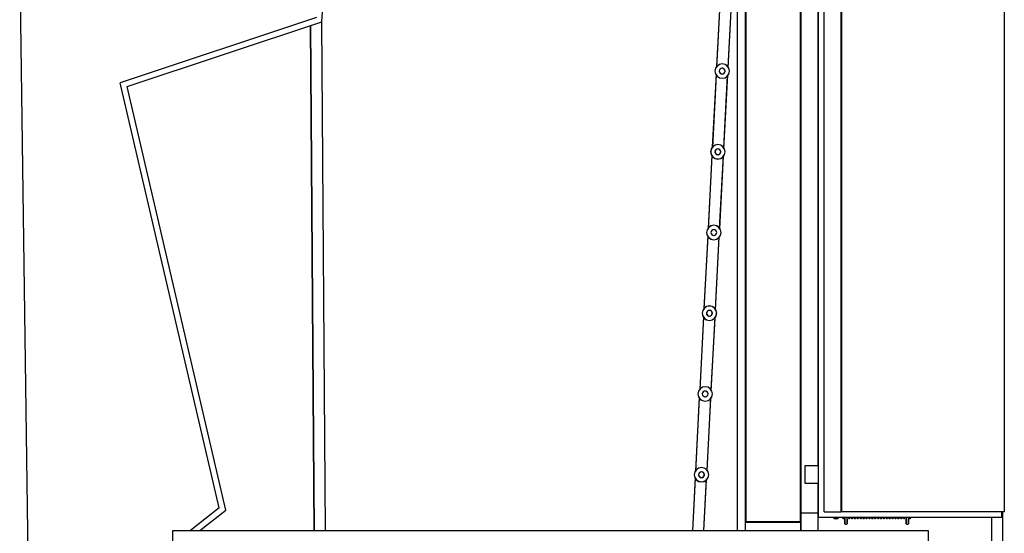
# Model space of a CAD drawing. Extents: x -186890 to 114097, y -209850 to 101709.
# Drawn here: x -98887 to -81849, y -157185 to -148288 of the extents above; entities that cross this region are included whole.
import ezdxf

# ---------------------------------------------------------------- set-up
doc = ezdxf.new("R2010")
doc.units = 0
for name, color, linetype in [('X-3040-S$0$A-FLOR-1', 11, 'CONTINUOUS'), ('X-3040-S$0$A-FLOR-OTLN-2', 11, 'CONTINUOUS'), ('X-3040-S$0$A-GENM-1', 11, 'CONTINUOUS'), ('X-3040-S$0$A-GENM-5', 11, 'CONTINUOUS'), ('X-3040-S$0$A-ROOF-1', 8, 'CONTINUOUS'), ('X-3040-S$0$A-ROOF-OTLN-1', 8, 'CONTINUOUS'), ('X-3040-S$0$A-WALL-1', 8, 'CONTINUOUS'), ('X-XREF', 7, 'CONTINUOUS')]:
    doc.layers.add(name, color=color, linetype=linetype)

# ---------------------------------------------------------------- blocks, each defined once
blk = doc.blocks.new('X-3040-S')
at = {"layer": 'X-3040-S$0$A-FLOR-1'}
for p, q in [((-93657, -148325), (-93422, -144248)), ((-86763, -147837), (-86830, -149115)), ((-86630, -149122), (-86563, -147843)), ((-93751, -148251), (-97147, -149382)), ((-97029, -149448), (-93657, -148325)), ((-93856, -148392), (-93794, -157136)), ((-93594, -157136), (-93657, -148325)), ((-86836, -149232), (-86902, -150508)), ((-86703, -150524), (-86636, -149245)), ((-95434, -156745), (-97147, -149382)), ((-95322, -156784), (-97029, -149448)), ((-86909, -150633), (-86975, -151914)), ((-86775, -151916), (-86709, -150640)), ((-86981, -152027), (-87048, -153302)), ((-86848, -153321), (-86782, -152042)), ((-87054, -153429), (-87120, -154698)), ((-86921, -154721), (-86854, -153435)), ((-87127, -154829), (-87194, -156120)), ((-86993, -156102), (-86927, -154832)), ((-87199, -156214), (-87247, -157136)), ((-87047, -157136), (-87000, -156243)), ((-95434, -156745), (-95933, -157136)), ((-95771, -157136), (-95322, -156784))]:
    blk.add_line(p, q, dxfattribs=at)
at = {"layer": 'X-3040-S$0$A-FLOR-OTLN-2'}
for p, q in [((-86764, -147850), (-86829, -149103)), ((-86764, -147850), (-86829, -149102)), ((-86629, -149108), (-86564, -147857)), ((-86629, -149108), (-86564, -147858)), ((-93793, -157135), (-93856, -148391)), ((-93794, -157136), (-93856, -148392)), ((-93594, -157136), (-93657, -148325)), ((-93593, -157135), (-93656, -148325)), ((-86837, -149245), (-86902, -150498)), ((-86836, -149245), (-86901, -150498)), ((-86702, -150508), (-86637, -149259)), ((-86702, -150509), (-86637, -149260)), ((-86909, -150646), (-86975, -151900)), ((-86909, -150645), (-86974, -151899)), ((-86775, -151903), (-86710, -150655)), ((-86774, -151903), (-86709, -150654)), ((-86982, -152040), (-87047, -153294)), ((-86981, -152040), (-87047, -153293)), ((-86847, -153306), (-86783, -152057)), ((-86847, -153305), (-86782, -152057)), ((-87055, -153442), (-87120, -154690)), ((-87054, -153442), (-87119, -154690)), ((-86920, -154705), (-86855, -153450)), ((-86920, -154704), (-86855, -153450)), ((-87127, -154841), (-87193, -156100)), ((-87128, -154842), (-87193, -156101)), ((-86992, -156093), (-86928, -154847)), ((-86992, -156092), (-86927, -154847)), ((-87200, -156228), (-87247, -157136)), ((-87199, -156228), (-87246, -157135)), ((-87047, -157136), (-87001, -156257)), ((-87046, -157135), (-87001, -156257))]:
    blk.add_line(p, q, dxfattribs=at)
at = {"layer": 'X-3040-S$0$A-GENM-1'}
for p, q in [((-85066, -156018), (-85300, -156018)), ((-85300, -156018), (-85300, -156318)), ((-85300, -156318), (-85066, -156318)), ((-85078, -156836), (-85372, -156836)), ((-84608, -156910), (-84608, -156937)), ((-84568, -156937), (-84568, -156910)), ((-83548, -156910), (-83548, -156937)), ((-83508, -156937), (-83508, -156910)), ((-84608, -156937), (-84608, -156940)), ((-84608, -156938), (-84608, -156937)), ((-84608, -156941), (-84608, -156938)), ((-84608, -156940), (-84608, -156943)), ((-84608, -156944), (-84608, -156941)), ((-84608, -156943), (-84608, -156946)), ((-84608, -156947), (-84608, -156944)), ((-84608, -156946), (-84608, -156949)), ((-84608, -156950), (-84608, -156947)), ((-84608, -156949), (-84608, -156952)), ((-84608, -156953), (-84608, -156950)), ((-84608, -156952), (-84608, -156955)), ((-84608, -156955), (-84608, -156953)), ((-84608, -156955), (-84608, -156958)), ((-84608, -156958), (-84608, -156955)), ((-84608, -156958), (-84608, -156960)), ((-84608, -156961), (-84608, -156958)), ((-84608, -156960), (-84608, -156963)), ((-84608, -156964), (-84608, -156961)), ((-84608, -156963), (-84608, -156966)), ((-84608, -156967), (-84608, -156964)), ((-84608, -156966), (-84608, -156969)), ((-84608, -156970), (-84608, -156967)), ((-84608, -156969), (-84608, -156972)), ((-84608, -156972), (-84608, -156970)), ((-84608, -156972), (-84608, -156974)), ((-84608, -156975), (-84608, -156972)), ((-84608, -156974), (-84608, -156977)), ((-84608, -156977), (-84608, -156975)), ((-84608, -156977), (-84608, -156979)), ((-84608, -156980), (-84608, -156977)), ((-84608, -156979), (-84608, -156982)), ((-84608, -156982), (-84608, -156980)), ((-84608, -156982), (-84608, -156984)), ((-84608, -156985), (-84608, -156982)), ((-84608, -156984), (-84608, -156986)), ((-84608, -156987), (-84608, -156985)), ((-84608, -156986), (-84608, -156989)), ((-84608, -156989), (-84608, -156987)), ((-84608, -156989), (-84608, -156991)), ((-84608, -156991), (-84608, -156989)), ((-84608, -156991), (-84608, -156993)), ((-84608, -156993), (-84608, -156991)), ((-84608, -156993), (-84608, -156995)), ((-84608, -156995), (-84608, -156993)), ((-84608, -156995), (-84608, -156997)), ((-84608, -156997), (-84608, -156995)), ((-84608, -156997), (-84608, -156998)), ((-84608, -156999), (-84608, -156997)), ((-84608, -156998), (-84608, -157000)), ((-84608, -157000), (-84608, -156999)), ((-84608, -157000), (-84608, -157002)), ((-84608, -157002), (-84608, -157000)), ((-84608, -157002), (-84608, -157003)), ((-84608, -157003), (-84608, -157002)), ((-84608, -157003), (-84608, -157004)), ((-84608, -157005), (-84608, -157003)), ((-84608, -157004), (-84608, -157006)), ((-84608, -157006), (-84608, -157005)), ((-84608, -157006), (-84608, -157007)), ((-84608, -157007), (-84608, -157006)), ((-84608, -157007), (-84608, -157008)), ((-84608, -157008), (-84608, -157007)), ((-84608, -157008), (-84608, -157009)), ((-84608, -157009), (-84608, -157008)), ((-84608, -157009), (-84608, -157010)), ((-84608, -157010), (-84608, -157009)), ((-84608, -157010), (-84608, -157010)), ((-84608, -157010), (-84608, -157011)), ((-84608, -157011), (-84608, -157010)), ((-84608, -157010), (-84608, -157010)), ((-84608, -157011), (-84608, -157011)), ((-84608, -157011), (-84608, -157012)), ((-84608, -157012), (-84608, -157011)), ((-84608, -157011), (-84608, -157011)), ((-84608, -157013), (-84608, -157012)), ((-84608, -157012), (-84608, -157012)), ((-84608, -157012), (-84608, -157012)), ((-84608, -157012), (-84608, -157012)), ((-84608, -157012), (-84608, -157012)), ((-84608, -157012), (-84608, -157012)), ((-84608, -157014), (-84608, -157013)), ((-84608, -157015), (-84608, -157014)), ((-84608, -157014), (-84608, -157014)), ((-84608, -157016), (-84608, -157015)), ((-84608, -157017), (-84608, -157016)), ((-84608, -157018), (-84608, -157017)), ((-84607, -157018), (-84608, -157018)), ((-84607, -157019), (-84607, -157018)), ((-84607, -157020), (-84607, -157019)), ((-84606, -157021), (-84607, -157020)), ((-84606, -157022), (-84606, -157021)), ((-84606, -157021), (-84606, -157021)), ((-84605, -157023), (-84606, -157022)), ((-84604, -157024), (-84605, -157023)), ((-84605, -157023), (-84605, -157023)), ((-84604, -157025), (-84604, -157024)), ((-84603, -157025), (-84604, -157025)), ((-84603, -157026), (-84603, -157025)), ((-84602, -157026), (-84603, -157026)), ((-84602, -157027), (-84602, -157026)), ((-84601, -157027), (-84602, -157027)), ((-84600, -157028), (-84601, -157027)), ((-84599, -157029), (-84600, -157028)), ((-84600, -157028), (-84600, -157028)), ((-84598, -157029), (-84599, -157029)), ((-84598, -157030), (-84598, -157029)), ((-84597, -157030), (-84598, -157030)), ((-84596, -157030), (-84597, -157030)), ((-84595, -157031), (-84596, -157030)), ((-84594, -157031), (-84595, -157031)), ((-84595, -157031), (-84595, -157031)), ((-84593, -157031), (-84594, -157031)), ((-84592, -157031), (-84593, -157031)), ((-84592, -157032), (-84592, -157031)), ((-84591, -157032), (-84592, -157032)), ((-84590, -157032), (-84591, -157032)), ((-84589, -157032), (-84590, -157032)), ((-84588, -157032), (-84589, -157032)), ((-84587, -157032), (-84588, -157032)), ((-84588, -157032), (-84588, -157032)), ((-84586, -157032), (-84587, -157032)), ((-84587, -157032), (-84587, -157032)), ((-84585, -157032), (-84586, -157032)), ((-84584, -157031), (-84585, -157032)), ((-84583, -157031), (-84584, -157031)), ((-84582, -157031), (-84583, -157031)), ((-84583, -157031), (-84583, -157031)), ((-84581, -157031), (-84582, -157031)), ((-84580, -157030), (-84581, -157031)), ((-84579, -157030), (-84580, -157030)), ((-84580, -157030), (-84580, -157030)), ((-84578, -157029), (-84579, -157030)), ((-84577, -157028), (-84578, -157029)), ((-84578, -157029), (-84578, -157029)), ((-84576, -157028), (-84577, -157028)), ((-84575, -157027), (-84576, -157027)), ((-84576, -157027), (-84576, -157028)), ((-84574, -157026), (-84575, -157027)), ((-84573, -157025), (-84574, -157026)), ((-84574, -157026), (-84574, -157026)), ((-84572, -157024), (-84573, -157024)), ((-84573, -157024), (-84573, -157025)), ((-84571, -157022), (-84572, -157023)), ((-84572, -157023), (-84572, -157024)), ((-84570, -157020), (-84571, -157021)), ((-84571, -157021), (-84571, -157022)), ((-84571, -157022), (-84571, -157022)), ((-84569, -157018), (-84570, -157019)), ((-84570, -157019), (-84570, -157020)), ((-84570, -157020), (-84570, -157020)), ((-84568, -157013), (-84569, -157014)), ((-84569, -157014), (-84569, -157015)), ((-84569, -157015), (-84569, -157016)), ((-84569, -157016), (-84569, -157017)), ((-84569, -157017), (-84569, -157017)), ((-84569, -157017), (-84569, -157018)), ((-84568, -156937), (-84568, -156940)), ((-84568, -156938), (-84568, -156937)), ((-84568, -156941), (-84568, -156938)), ((-84568, -156940), (-84568, -156943)), ((-84568, -156944), (-84568, -156941)), ((-84568, -156943), (-84568, -156946)), ((-84568, -156947), (-84568, -156944)), ((-84568, -156946), (-84568, -156949)), ((-84568, -156950), (-84568, -156947)), ((-84568, -156949), (-84568, -156952)), ((-84568, -156953), (-84568, -156950)), ((-84568, -156952), (-84568, -156955)), ((-84568, -156955), (-84568, -156953)), ((-84568, -156955), (-84568, -156958)), ((-84568, -156958), (-84568, -156955)), ((-84568, -156958), (-84568, -156960)), ((-84568, -156961), (-84568, -156958)), ((-84568, -156960), (-84568, -156963)), ((-84568, -156964), (-84568, -156961)), ((-84568, -156963), (-84568, -156966)), ((-84568, -156967), (-84568, -156964)), ((-84568, -156966), (-84568, -156969)), ((-84568, -156970), (-84568, -156967)), ((-84568, -156969), (-84568, -156972)), ((-84568, -156972), (-84568, -156970)), ((-84568, -156972), (-84568, -156974)), ((-84568, -156975), (-84568, -156972)), ((-84568, -156974), (-84568, -156977)), ((-84568, -156977), (-84568, -156975)), ((-84568, -156977), (-84568, -156979)), ((-84568, -156980), (-84568, -156977)), ((-84568, -156979), (-84568, -156982)), ((-84568, -156982), (-84568, -156980)), ((-84568, -156982), (-84568, -156984)), ((-84568, -156985), (-84568, -156982)), ((-84568, -156984), (-84568, -156986)), ((-84568, -156987), (-84568, -156985)), ((-84568, -156986), (-84568, -156989)), ((-84568, -156989), (-84568, -156987)), ((-84568, -156989), (-84568, -156991)), ((-84568, -156991), (-84568, -156989)), ((-84568, -156991), (-84568, -156993)), ((-84568, -156993), (-84568, -156991)), ((-84568, -156993), (-84568, -156995)), ((-84568, -156995), (-84568, -156993)), ((-84568, -156995), (-84568, -156997)), ((-84568, -156997), (-84568, -156995)), ((-84568, -156997), (-84568, -156998)), ((-84568, -156999), (-84568, -156997)), ((-84568, -156998), (-84568, -157000)), ((-84568, -157000), (-84568, -156999)), ((-84568, -157000), (-84568, -157002)), ((-84568, -157002), (-84568, -157000)), ((-84568, -157002), (-84568, -157003)), ((-84568, -157003), (-84568, -157002)), ((-84568, -157003), (-84568, -157004)), ((-84568, -157005), (-84568, -157003)), ((-84568, -157004), (-84568, -157006)), ((-84568, -157006), (-84568, -157005)), ((-84568, -157006), (-84568, -157007)), ((-84568, -157007), (-84568, -157006)), ((-84568, -157007), (-84568, -157008)), ((-84568, -157008), (-84568, -157007)), ((-84568, -157008), (-84568, -157009)), ((-84568, -157009), (-84568, -157008)), ((-84568, -157009), (-84568, -157010)), ((-84568, -157010), (-84568, -157009)), ((-84568, -157010), (-84568, -157010)), ((-84568, -157010), (-84568, -157011)), ((-84568, -157011), (-84568, -157010)), ((-84568, -157010), (-84568, -157010)), ((-84568, -157011), (-84568, -157011)), ((-84568, -157011), (-84568, -157012)), ((-84568, -157012), (-84568, -157011)), ((-84568, -157011), (-84568, -157011)), ((-84568, -157012), (-84568, -157013)), ((-84568, -157012), (-84568, -157012)), ((-84568, -157012), (-84568, -157012)), ((-84568, -157012), (-84568, -157012)), ((-84568, -157012), (-84568, -157012)), ((-84568, -157013), (-84568, -157013)), ((-83548, -156937), (-83548, -156940)), ((-83548, -156938), (-83548, -156937)), ((-83548, -156941), (-83548, -156938)), ((-83548, -156940), (-83548, -156943)), ((-83548, -156944), (-83548, -156941)), ((-83548, -156943), (-83548, -156946)), ((-83548, -156947), (-83548, -156944)), ((-83548, -156946), (-83548, -156949)), ((-83548, -156950), (-83548, -156947)), ((-83548, -156949), (-83548, -156952)), ((-83548, -156953), (-83548, -156950)), ((-83548, -156952), (-83548, -156955)), ((-83548, -156955), (-83548, -156953)), ((-83548, -156955), (-83548, -156958)), ((-83548, -156958), (-83548, -156955)), ((-83548, -156958), (-83548, -156960)), ((-83548, -156961), (-83548, -156958)), ((-83548, -156960), (-83548, -156963)), ((-83548, -156964), (-83548, -156961)), ((-83548, -156963), (-83548, -156966)), ((-83548, -156967), (-83548, -156964)), ((-83548, -156966), (-83548, -156969)), ((-83548, -156970), (-83548, -156967)), ((-83548, -156969), (-83548, -156972)), ((-83548, -156972), (-83548, -156970)), ((-83548, -156972), (-83548, -156974)), ((-83548, -156975), (-83548, -156972)), ((-83548, -156974), (-83548, -156977)), ((-83548, -156977), (-83548, -156975)), ((-83548, -156977), (-83548, -156979)), ((-83548, -156980), (-83548, -156977)), ((-83548, -156979), (-83548, -156982)), ((-83548, -156982), (-83548, -156980)), ((-83548, -156982), (-83548, -156984)), ((-83548, -156985), (-83548, -156982)), ((-83548, -156984), (-83548, -156986)), ((-83548, -156987), (-83548, -156985)), ((-83548, -156986), (-83548, -156989)), ((-83548, -156989), (-83548, -156987)), ((-83548, -156989), (-83548, -156991)), ((-83548, -156991), (-83548, -156989)), ((-83548, -156991), (-83548, -156993)), ((-83548, -156993), (-83548, -156991)), ((-83548, -156993), (-83548, -156995)), ((-83548, -156995), (-83548, -156993)), ((-83548, -156995), (-83548, -156997)), ((-83548, -156997), (-83548, -156995)), ((-83548, -156997), (-83548, -156998)), ((-83548, -156999), (-83548, -156997)), ((-83548, -156998), (-83548, -157000)), ((-83548, -157000), (-83548, -156999)), ((-83548, -157000), (-83548, -157002)), ((-83548, -157002), (-83548, -157000)), ((-83548, -157002), (-83548, -157003)), ((-83548, -157003), (-83548, -157002)), ((-83548, -157003), (-83548, -157004)), ((-83548, -157005), (-83548, -157003)), ((-83548, -157004), (-83548, -157006)), ((-83548, -157006), (-83548, -157005)), ((-83548, -157006), (-83548, -157007)), ((-83548, -157007), (-83548, -157006)), ((-83548, -157007), (-83548, -157008)), ((-83548, -157008), (-83548, -157007)), ((-83548, -157008), (-83548, -157009)), ((-83548, -157009), (-83548, -157008)), ((-83548, -157009), (-83548, -157010)), ((-83548, -157010), (-83548, -157009)), ((-83548, -157010), (-83548, -157010)), ((-83548, -157010), (-83548, -157011)), ((-83548, -157011), (-83548, -157010)), ((-83548, -157010), (-83548, -157010)), ((-83548, -157011), (-83548, -157011)), ((-83548, -157011), (-83548, -157012)), ((-83548, -157012), (-83548, -157011)), ((-83548, -157011), (-83548, -157011)), ((-83548, -157013), (-83548, -157012)), ((-83548, -157012), (-83548, -157012)), ((-83548, -157012), (-83548, -157012)), ((-83548, -157012), (-83548, -157012)), ((-83548, -157012), (-83548, -157012)), ((-83548, -157012), (-83548, -157012)), ((-83548, -157014), (-83548, -157013)), ((-83548, -157015), (-83548, -157014)), ((-83548, -157014), (-83548, -157014)), ((-83548, -157016), (-83548, -157015)), ((-83548, -157017), (-83548, -157016)), ((-83548, -157018), (-83548, -157017)), ((-83547, -157018), (-83548, -157018)), ((-83547, -157019), (-83547, -157018)), ((-83547, -157020), (-83547, -157019)), ((-83546, -157021), (-83547, -157020)), ((-83546, -157022), (-83546, -157021)), ((-83546, -157021), (-83546, -157021)), ((-83545, -157023), (-83546, -157022)), ((-83544, -157024), (-83545, -157023)), ((-83545, -157023), (-83545, -157023)), ((-83544, -157025), (-83544, -157024)), ((-83543, -157025), (-83544, -157025)), ((-83543, -157026), (-83543, -157025)), ((-83542, -157026), (-83543, -157026)), ((-83542, -157027), (-83542, -157026)), ((-83541, -157027), (-83542, -157027)), ((-83540, -157028), (-83541, -157027)), ((-83539, -157029), (-83540, -157028)), ((-83540, -157028), (-83540, -157028)), ((-83538, -157029), (-83539, -157029)), ((-83538, -157030), (-83538, -157029)), ((-83537, -157030), (-83538, -157030)), ((-83536, -157030), (-83537, -157030)), ((-83535, -157031), (-83536, -157030)), ((-83534, -157031), (-83535, -157031)), ((-83535, -157031), (-83535, -157031)), ((-83533, -157031), (-83534, -157031)), ((-83532, -157031), (-83533, -157031)), ((-83532, -157032), (-83532, -157031)), ((-83531, -157032), (-83532, -157032)), ((-83530, -157032), (-83531, -157032)), ((-83529, -157032), (-83530, -157032)), ((-83528, -157032), (-83529, -157032)), ((-83527, -157032), (-83528, -157032)), ((-83528, -157032), (-83528, -157032)), ((-83526, -157032), (-83527, -157032)), ((-83527, -157032), (-83527, -157032)), ((-83525, -157032), (-83526, -157032)), ((-83524, -157031), (-83525, -157032)), ((-83523, -157031), (-83524, -157031)), ((-83522, -157031), (-83523, -157031)), ((-83523, -157031), (-83523, -157031)), ((-83521, -157031), (-83522, -157031)), ((-83520, -157030), (-83521, -157031)), ((-83519, -157030), (-83520, -157030)), ((-83520, -157030), (-83520, -157030)), ((-83518, -157029), (-83519, -157030)), ((-83517, -157028), (-83518, -157029)), ((-83518, -157029), (-83518, -157029)), ((-83516, -157028), (-83517, -157028)), ((-83515, -157027), (-83516, -157027)), ((-83516, -157027), (-83516, -157028)), ((-83514, -157026), (-83515, -157027)), ((-83513, -157025), (-83514, -157026)), ((-83514, -157026), (-83514, -157026)), ((-83512, -157024), (-83513, -157024)), ((-83513, -157024), (-83513, -157025)), ((-83511, -157022), (-83512, -157023)), ((-83512, -157023), (-83512, -157024)), ((-83510, -157020), (-83511, -157021)), ((-83511, -157021), (-83511, -157022)), ((-83511, -157022), (-83511, -157022)), ((-83509, -157018), (-83510, -157019)), ((-83510, -157019), (-83510, -157020)), ((-83510, -157020), (-83510, -157020)), ((-83508, -157013), (-83509, -157014)), ((-83509, -157014), (-83509, -157015)), ((-83509, -157015), (-83509, -157016)), ((-83509, -157016), (-83509, -157017)), ((-83509, -157017), (-83509, -157017)), ((-83509, -157017), (-83509, -157018)), ((-83508, -156937), (-83508, -156940)), ((-83508, -156938), (-83508, -156937)), ((-83508, -156941), (-83508, -156938)), ((-83508, -156940), (-83508, -156943)), ((-83508, -156944), (-83508, -156941)), ((-83508, -156943), (-83508, -156946)), ((-83508, -156947), (-83508, -156944)), ((-83508, -156946), (-83508, -156949)), ((-83508, -156950), (-83508, -156947)), ((-83508, -156949), (-83508, -156952)), ((-83508, -156953), (-83508, -156950)), ((-83508, -156952), (-83508, -156955)), ((-83508, -156955), (-83508, -156953)), ((-83508, -156955), (-83508, -156958)), ((-83508, -156958), (-83508, -156955)), ((-83508, -156958), (-83508, -156960)), ((-83508, -156961), (-83508, -156958)), ((-83508, -156960), (-83508, -156963)), ((-83508, -156964), (-83508, -156961)), ((-83508, -156963), (-83508, -156966)), ((-83508, -156967), (-83508, -156964)), ((-83508, -156966), (-83508, -156969)), ((-83508, -156970), (-83508, -156967)), ((-83508, -156969), (-83508, -156972)), ((-83508, -156972), (-83508, -156970)), ((-83508, -156972), (-83508, -156974)), ((-83508, -156975), (-83508, -156972)), ((-83508, -156974), (-83508, -156977)), ((-83508, -156977), (-83508, -156975)), ((-83508, -156977), (-83508, -156979)), ((-83508, -156980), (-83508, -156977)), ((-83508, -156979), (-83508, -156982)), ((-83508, -156982), (-83508, -156980)), ((-83508, -156982), (-83508, -156984)), ((-83508, -156985), (-83508, -156982)), ((-83508, -156984), (-83508, -156986)), ((-83508, -156987), (-83508, -156985)), ((-83508, -156986), (-83508, -156989)), ((-83508, -156989), (-83508, -156987)), ((-83508, -156989), (-83508, -156991)), ((-83508, -156991), (-83508, -156989)), ((-83508, -156991), (-83508, -156993)), ((-83508, -156993), (-83508, -156991)), ((-83508, -156993), (-83508, -156995)), ((-83508, -156995), (-83508, -156993)), ((-83508, -156995), (-83508, -156997)), ((-83508, -156997), (-83508, -156995)), ((-83508, -156997), (-83508, -156998)), ((-83508, -156999), (-83508, -156997)), ((-83508, -156998), (-83508, -157000)), ((-83508, -157000), (-83508, -156999)), ((-83508, -157000), (-83508, -157002)), ((-83508, -157002), (-83508, -157000)), ((-83508, -157002), (-83508, -157003)), ((-83508, -157003), (-83508, -157002)), ((-83508, -157003), (-83508, -157004)), ((-83508, -157005), (-83508, -157003)), ((-83508, -157004), (-83508, -157006)), ((-83508, -157006), (-83508, -157005)), ((-83508, -157006), (-83508, -157007)), ((-83508, -157007), (-83508, -157006)), ((-83508, -157007), (-83508, -157008)), ((-83508, -157008), (-83508, -157007)), ((-83508, -157008), (-83508, -157009)), ((-83508, -157009), (-83508, -157008)), ((-83508, -157009), (-83508, -157010)), ((-83508, -157010), (-83508, -157009)), ((-83508, -157010), (-83508, -157010)), ((-83508, -157010), (-83508, -157011)), ((-83508, -157011), (-83508, -157010)), ((-83508, -157010), (-83508, -157010)), ((-83508, -157011), (-83508, -157011)), ((-83508, -157011), (-83508, -157012)), ((-83508, -157012), (-83508, -157011)), ((-83508, -157011), (-83508, -157011)), ((-83508, -157012), (-83508, -157013)), ((-83508, -157012), (-83508, -157012)), ((-83508, -157012), (-83508, -157012)), ((-83508, -157012), (-83508, -157012)), ((-83508, -157012), (-83508, -157012)), ((-83508, -157013), (-83508, -157013))]:
    blk.add_line(p, q, dxfattribs=at)
for centre, radius, start, end in [((-86731, -149179), 125, 90, 270), ((-86731, -149179), 125, 90, 180), ((-86731, -149179), 125, 270, 90), ((-86731, -149179), 125, 0, 90), ((-86731, -149179), 125, 195, 240), ((-86731, -149179), 50, 90, 270), ((-86731, -149179), 50, 195, 255), ((-86731, -149179), 50, 90, 135), ((-86731, -149179), 50, 270, 90), ((-86731, -149179), 50, 75, 90), ((-86731, -149179), 50, 270, 285), ((-86731, -149179), 50, 315, 45), ((-86731, -149179), 125, 300, 345), ((-86806, -150577), 125, 90, 270), ((-86806, -150577), 125, 90, 180), ((-86806, -150577), 125, 195, 240), ((-86806, -150577), 50, 90, 270), ((-86806, -150577), 50, 195, 255), ((-86806, -150577), 50, 90, 135), ((-86806, -150577), 125, 270, 90), ((-86806, -150577), 125, 0, 90), ((-86806, -150577), 50, 270, 90), ((-86806, -150577), 50, 75, 90), ((-86806, -150577), 50, 315, 45), ((-86806, -150577), 125, 300, 345), ((-86806, -150577), 50, 270, 285), ((-86876, -151975), 125, 90, 270), ((-86876, -151975), 125, 90, 180), ((-86876, -151975), 50, 90, 270), ((-86876, -151975), 50, 90, 135), ((-86876, -151975), 125, 270, 90), ((-86876, -151975), 125, 0, 90), ((-86876, -151975), 50, 270, 90), ((-86876, -151975), 50, 75, 90), ((-86876, -151975), 50, 315, 45), ((-86876, -151975), 125, 195, 240), ((-86876, -151975), 50, 195, 255), ((-86876, -151975), 50, 270, 285), ((-86876, -151975), 125, 300, 345), ((-86952, -153373), 125, 90, 270), ((-86952, -153373), 125, 90, 180), ((-86952, -153373), 50, 90, 270), ((-86952, -153373), 50, 90, 135), ((-86952, -153373), 125, 270, 90), ((-86952, -153373), 125, 0, 90), ((-86952, -153373), 50, 270, 90), ((-86952, -153373), 50, 75, 90), ((-86952, -153373), 125, 195, 240), ((-86952, -153373), 50, 195, 255), ((-86952, -153373), 50, 270, 285), ((-86952, -153373), 50, 315, 45), ((-86952, -153373), 125, 300, 345), ((-87025, -154771), 125, 90, 270), ((-87025, -154771), 125, 90, 180), ((-87025, -154771), 125, 270, 90), ((-87025, -154771), 125, 0, 90), ((-87025, -154771), 125, 195, 240), ((-87025, -154771), 50, 90, 270), ((-87025, -154771), 50, 195, 255), ((-87025, -154771), 50, 90, 135), ((-87025, -154771), 50, 270, 90), ((-87025, -154771), 50, 75, 90), ((-87025, -154771), 50, 270, 285), ((-87025, -154771), 50, 315, 45), ((-87025, -154771), 125, 300, 345), ((-87090, -156170), 125, 90, 270), ((-87090, -156170), 125, 90, 180), ((-87090, -156170), 125, 270, 90), ((-87090, -156170), 125, 0, 90), ((-87090, -156170), 125, 195, 240), ((-87090, -156170), 50, 90, 270), ((-87090, -156170), 50, 195, 255), ((-87090, -156170), 50, 90, 135), ((-87090, -156170), 50, 270, 90), ((-87090, -156170), 50, 75, 90), ((-87090, -156170), 50, 270, 285), ((-87090, -156170), 50, 315, 45), ((-87090, -156170), 125, 300, 345), ((-84762, -156872), 57, 225, 315), ((-84762, -156872), 57, 225, 315), ((-84633, -156912), 17.5, 170.2286, 270), ((-84633, -156912), 17.5, 270, 9.7714), ((-84533, -156912), 17.5, 170.2286, 270), ((-84533, -156912), 17.5, 270, 9.7714), ((-84483, -156912), 17.5, 170.2286, 270), ((-84483, -156912), 17.5, 270, 9.7714), ((-84433, -156912), 17.5, 170.2286, 270), ((-84433, -156912), 17.5, 270, 9.7714), ((-84383, -156912), 17.5, 170.2286, 270), ((-84383, -156912), 17.5, 270, 9.7714), ((-84333, -156912), 17.5, 170.2286, 270), ((-84333, -156912), 17.5, 270, 9.7714), ((-84283, -156912), 17.5, 170.2286, 270), ((-84283, -156912), 17.5, 270, 9.7714), ((-84233, -156912), 17.5, 170.2286, 270), ((-84233, -156912), 17.5, 270, 9.7714), ((-84183, -156912), 17.5, 170.2286, 270), ((-84183, -156912), 17.5, 270, 9.7714), ((-84133, -156912), 17.5, 170.2286, 270), ((-84133, -156912), 17.5, 270, 9.7714), ((-84083, -156912), 17.5, 170.2286, 270), ((-84083, -156912), 17.5, 270, 9.7714), ((-84033, -156912), 17.5, 170.2286, 270), ((-84033, -156912), 17.5, 270, 9.7714), ((-83983, -156912), 17.5, 170.2286, 270), ((-83983, -156912), 17.5, 270, 9.7714), ((-83933, -156912), 17.5, 170.2286, 270), ((-83933, -156912), 17.5, 270, 9.7714), ((-83883, -156912), 17.5, 170.2286, 270), ((-83883, -156912), 17.5, 270, 9.7714), ((-83833, -156912), 17.5, 170.2286, 270), ((-83833, -156912), 17.5, 270, 9.7714), ((-83783, -156912), 17.5, 170.2286, 270), ((-83783, -156912), 17.5, 270, 9.7714), ((-83733, -156912), 17.5, 170.2286, 270), ((-83733, -156912), 17.5, 270, 9.7714), ((-83683, -156912), 17.5, 170.2286, 270), ((-83683, -156912), 17.5, 270, 9.7714), ((-83633, -156912), 17.5, 170.2286, 270), ((-83633, -156912), 17.5, 270, 9.7714), ((-83583, -156912), 17.5, 170.2286, 270), ((-83583, -156912), 17.5, 270, 9.7714), ((-83483, -156912), 17.5, 170.2286, 270), ((-83483, -156912), 17.5, 270, 9.7714), ((-84762, -156872), 62, 225, 315), ((-84762, -156872), 62, 225, 315)]:
    blk.add_arc(centre, radius, start, end, dxfattribs=at)
at = {"layer": 'X-3040-S$0$A-GENM-5'}
for centre, radius, start, end in [((-86731, -149178), 125, 90, 270), ((-86731, -149179), 125, 90, 270), ((-86731, -149178), 125, 270, 90), ((-86731, -149179), 125, 270, 90), ((-86731, -149178), 50, 90, 270), ((-86731, -149179), 50, 90, 270), ((-86731, -149178), 50, 270, 90), ((-86731, -149179), 50, 270, 90), ((-86806, -150577), 125, 90, 270), ((-86805, -150576), 125, 90, 270), ((-86806, -150577), 50, 90, 270), ((-86805, -150576), 50, 90, 270), ((-86806, -150577), 125, 270, 90), ((-86806, -150577), 50, 270, 90), ((-86805, -150576), 125, 270, 90), ((-86805, -150576), 50, 270, 90), ((-86876, -151975), 125, 90, 270), ((-86875, -151975), 125, 90, 270), ((-86876, -151975), 50, 90, 270), ((-86875, -151975), 50, 90, 270), ((-86876, -151975), 125, 270, 90), ((-86876, -151975), 50, 270, 90), ((-86875, -151975), 125, 270, 90), ((-86875, -151975), 50, 270, 90), ((-86952, -153373), 125, 90, 270), ((-86951, -153372), 125, 90, 270), ((-86952, -153373), 50, 90, 270), ((-86951, -153372), 50, 90, 270), ((-86952, -153373), 125, 270, 90), ((-86952, -153373), 50, 270, 90), ((-86951, -153372), 125, 270, 90), ((-86951, -153372), 50, 270, 90), ((-87025, -154771), 125, 90, 270), ((-87025, -154771), 125, 90, 270), ((-87025, -154771), 125, 270, 90), ((-87025, -154771), 125, 270, 90), ((-87025, -154771), 50, 90, 270), ((-87025, -154771), 50, 90, 270), ((-87025, -154771), 50, 270, 90), ((-87025, -154771), 50, 270, 90), ((-87090, -156170), 125, 90, 270), ((-87089, -156169), 125, 90, 270), ((-87090, -156170), 125, 270, 90), ((-87089, -156169), 125, 270, 90), ((-87090, -156170), 50, 90, 270), ((-87089, -156169), 50, 90, 270), ((-87090, -156170), 50, 270, 90), ((-87089, -156169), 50, 270, 90)]:
    blk.add_arc(centre, radius, start, end, dxfattribs=at)
at = {"layer": 'X-3040-S$0$A-ROOF-1'}
for p, q in [((-85375, -156986), (-85375, -145291)), ((-98716, -159474), (-98887, -147008)), ((-84669, -147535), (-84669, -156812)), ((-81849, -147437), (-81849, -156812)), ((-81849, -156812), (-84669, -156812))]:
    blk.add_line(p, q, dxfattribs=at)
at = {"layer": 'X-3040-S$0$A-ROOF-OTLN-1'}
for p, q in [((-86472, -145141), (-86472, -157136)), ((-86326, -157136), (-86326, -145141)), ((-85372, -145141), (-85372, -157136)), ((-85078, -145141), (-85078, -156018)), ((-85075, -145141), (-85075, -156018)), ((-86315, -156997), (-86315, -145280)), ((-84969, -156812), (-84969, -147535)), ((-84966, -156812), (-84966, -147535)), ((-84672, -156812), (-84672, -147535)), ((-85078, -156318), (-85078, -157136)), ((-85075, -156318), (-85075, -157136)), ((-84966, -156812), (-84969, -156812)), ((-84669, -156812), (-84672, -156812)), ((-86465, -157136), (-86465, -156997)), ((-85375, -156997), (-86326, -156997)), ((-85375, -156986), (-86315, -156986)), ((-85375, -156986), (-85375, -157136))]:
    blk.add_line(p, q, dxfattribs=at)
at = {"layer": 'X-3040-S$0$A-WALL-1'}
for p, q in [((-85066, -156910), (-85066, -144945)), ((-81893, -156910), (-85066, -156910)), ((-84966, -156812), (-84672, -156812)), ((-82068, -170048), (-82068, -156910)), ((-81893, -156910), (-81893, -156812)), ((-81878, -156812), (-81878, -170048)), ((-96235, -157136), (-83168, -157136)), ((-96235, -163722), (-96235, -157136)), ((-83168, -157136), (-83168, -163722))]:
    blk.add_line(p, q, dxfattribs=at)

msp = doc.modelspace()

# ---------------------------------------------------------------- block references
at = {"layer": 'X-XREF'}
msp.add_blockref('X-3040-S', (0, 0), dxfattribs=at)

doc.saveas('drawing.dxf')
